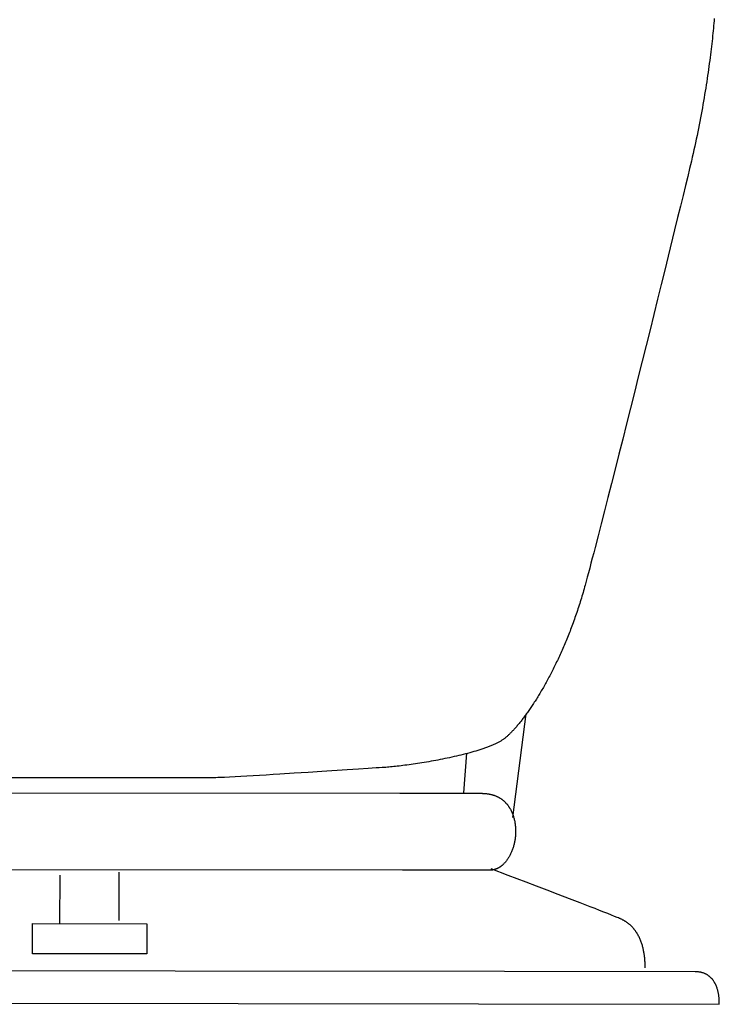
# Model space of a CAD drawing. Extents: x 20 to 2491, y 20 to 1971.
# Drawn here: x 325 to 595, y 20 to 400 of the extents above; entities that cross this region are included whole.
import ezdxf

# ---------------------------------------------------------------- set-up
doc = ezdxf.new("R2010")
doc.units = 0
doc.layers.get('0').update_dxf_attribs({"color": 3, "linetype": 'CONTINUOUS'})
doc.layers.add('CSLAYER2', color=3, linetype='CONTINUOUS')

# ---------------------------------------------------------------- blocks, each defined once
blk = doc.blocks.new('BLKF014')
at = {"layer": 'CSLAYER2', "color": 3, "linetype": 'CONTINUOUS'}
for p, q in [((593.187764, 399.784318), (593.105996, 398.866922)), ((593.265595, 400.686079), (593.187764, 399.784318)), ((592.836294, 396.022668), (592.738003, 395.044479)), ((592.930338, 396.985921), (592.836294, 396.022668)), ((593.020213, 397.934064), (592.930338, 396.985921)), ((593.105996, 398.866922), (593.020213, 397.934064)), ((592.41687, 392.022048), (592.300815, 390.985868)), ((592.528368, 393.043994), (592.41687, 392.022048)), ((592.635386, 394.051529), (592.528368, 393.043994)), ((592.738003, 395.044479), (592.635386, 394.051529)), ((592.054724, 388.8715), (591.924532, 387.793664)), ((592.180126, 389.935626), (592.054724, 388.8715)), ((592.300815, 390.985868), (592.180126, 389.935626)), ((591.504445, 384.479644), (591.35432, 383.348718)), ((591.649471, 385.597561), (591.504445, 384.479644)), ((591.789474, 386.702292), (591.649471, 385.597561)), ((591.924532, 387.793664), (591.789474, 386.702292)), ((591.038461, 381.048535), (590.872572, 379.879629)), ((591.199018, 382.204956), (591.038461, 381.048535)), ((591.35432, 383.348718), (591.199018, 382.204956)), ((590.524488, 377.505063), (590.342138, 376.299753)), ((590.701274, 378.698414), (590.524488, 377.505063)), ((590.872572, 379.879629), (590.701274, 378.698414)), ((589.960433, 373.853955), (589.760924, 372.613817)), ((590.154145, 375.082659), (589.960433, 373.853955)), ((590.342138, 376.299753), (590.154145, 375.082659)), ((589.344204, 370.099938), (589.126839, 368.826547)), ((589.55554, 371.36242), (589.344204, 370.099938)), ((589.760924, 372.613817), (589.55554, 371.36242)), ((588.673708, 366.247737), (588.437789, 364.942669)), ((588.903366, 367.542421), (588.673708, 366.247737)), ((589.126839, 368.826547), (588.903366, 367.542421)), ((587.946853, 362.30208), (587.691682, 360.96691)), ((588.19553, 363.627391), (587.946853, 362.30208)), ((588.437789, 364.942669), (588.19553, 363.627391)), ((587.161546, 358.267693), (586.886426, 356.903996)), ((587.429939, 359.622056), (587.161546, 358.267693)), ((587.691682, 360.96691), (587.429939, 359.622056)), ((586.315695, 354.149302), (586.019929, 352.758655)), ((586.604502, 355.531141), (586.315695, 354.149302)), ((586.886426, 356.903996), (586.604502, 355.531141)), ((585.407207, 349.951635), (585.090097, 348.535612)), ((585.717125, 351.359374), (585.407207, 349.951635)), ((586.019929, 352.758655), (585.717125, 351.359374)), ((584.765717, 347.111481), (584.43399, 345.679417)), ((585.090097, 348.535612), (584.765717, 347.111481)), ((583.748185, 342.79219), (582.998366, 339.694786)), ((584.094839, 344.239595), (583.748185, 342.79219)), ((584.43399, 345.679417), (584.094839, 344.239595)), ((582.998366, 339.694786), (582.155296, 336.223735)), ((582.155296, 336.223735), (581.224999, 332.403946)), ((581.224999, 332.403946), (580.2135, 328.260326)), ((580.2135, 328.260326), (579.126823, 323.817785)), ((579.126823, 323.817785), (577.970993, 319.101231)), ((577.970993, 319.101231), (575.475968, 308.945716)), ((575.475968, 308.945716), (574.148822, 303.556572)), ((574.148822, 303.556572), (572.776619, 297.99305)), ((572.776619, 297.99305), (571.365384, 292.280056)), ((571.365384, 292.280056), (569.921141, 286.442499)), ((569.921141, 286.442499), (568.449914, 280.505289)), ((568.449914, 280.505289), (566.957728, 274.493333)), ((566.957728, 274.493333), (565.450607, 268.43154)), ((565.450607, 268.43154), (563.934575, 262.344818)), ((563.934575, 262.344818), (562.415657, 256.258076)), ((562.415657, 256.258076), (560.899876, 250.196222)), ((560.899876, 250.196222), (559.393257, 244.184165)), ((559.393257, 244.184165), (557.901825, 238.246812)), ((557.901825, 238.246812), (556.431603, 232.409074)), ((556.431603, 232.409074), (554.988616, 226.695857)), ((554.988616, 226.695857), (553.578888, 221.132071)), ((553.578888, 221.132071), (552.208444, 215.742624)), ((552.208444, 215.742624), (550.883308, 210.552424)), ((550.883308, 210.552424), (549.609503, 205.58638)), ((549.609503, 205.58638), (548.393055, 200.869401)), ((548.393055, 200.869401), (547.239988, 196.426394)), ((546.689105, 194.315414), (546.156326, 192.282268)), ((547.239988, 196.426394), (546.689105, 194.315414)), ((545.642404, 190.330069), (545.148092, 188.461932)), ((546.156326, 192.282268), (545.642404, 190.330069)), ((544.674144, 186.680969), (544.221313, 184.990294)), ((545.148092, 188.461932), (544.674144, 186.680969)), ((543.790351, 183.39302), (543.382011, 181.892262)), ((544.221313, 184.990294), (543.790351, 183.39302)), ((542.569647, 179.016724), (542.36094, 178.305882)), ((542.776147, 179.730804), (542.569647, 179.016724)), ((542.980399, 180.448102), (542.776147, 179.730804)), ((543.182367, 181.168596), (542.980399, 180.448102)), ((543.382011, 181.892262), (543.182367, 181.168596)), ((541.504799, 175.495344), (541.285628, 174.801026)), ((541.721955, 176.19301), (541.504799, 175.495344)), ((541.937055, 176.894003), (541.721955, 176.19301)), ((542.150064, 177.598301), (541.937055, 176.894003)), ((542.36094, 178.305882), (542.150064, 177.598301)), ((540.160876, 171.380429), (539.930416, 170.706661)), ((540.389551, 172.057676), (540.160876, 171.380429)), ((540.616402, 172.738381), (540.389551, 172.057676)), ((540.841391, 173.422523), (540.616402, 172.738381)), ((541.064479, 174.110078), (540.841391, 173.422523)), ((541.285628, 174.801026), (541.064479, 174.110078)), ((538.752676, 167.390785), (538.512309, 166.738356)), ((538.991487, 168.046826), (538.752676, 167.390785)), ((539.228706, 168.706456), (538.991487, 168.046826)), ((539.464292, 169.369653), (539.228706, 168.706456)), ((539.698208, 170.036395), (539.464292, 169.369653)), ((539.930416, 170.706661), (539.698208, 170.036395)), ((537.288498, 163.531141), (537.039609, 162.900837)), ((537.536063, 164.165186), (537.288498, 163.531141)), ((537.782265, 164.802953), (537.536063, 164.165186)), ((538.027065, 165.444418), (537.782265, 164.802953)), ((538.270427, 166.08956), (538.027065, 165.444418)), ((538.512309, 166.738356), (538.270427, 166.08956)), ((535.77664, 159.80622), (535.520612, 159.19883)), ((536.031576, 160.417484), (535.77664, 159.80622)), ((536.285378, 161.032599), (536.031576, 160.417484)), ((536.53801, 161.651544), (536.285378, 161.032599)), ((536.789433, 162.274298), (536.53801, 161.651544)), ((537.039609, 162.900837), (536.789433, 162.274298)), ((534.225403, 156.220751), (533.963617, 155.637062)), ((534.486325, 156.808444), (534.225403, 156.220751)), ((534.746345, 157.400121), (534.486325, 156.808444)), ((535.005426, 157.995759), (534.746345, 157.400121)), ((535.263527, 158.595336), (535.005426, 157.995759)), ((535.520612, 159.19883), (535.263527, 158.595336)), ((532.376925, 152.22026), (532.110172, 151.665218)), ((532.643084, 152.779459), (532.376925, 152.22026)), ((532.90861, 153.342795), (532.643084, 152.779459)), ((533.173465, 153.910245), (532.90861, 153.342795)), ((533.43761, 154.481787), (533.173465, 153.910245)), ((533.701007, 155.057401), (533.43761, 154.481787)), ((533.963617, 155.637062), (533.701007, 155.057401)), ((530.49932, 148.423515), (530.229481, 147.898193)), ((530.768833, 148.953148), (530.49932, 148.423515)), ((531.037982, 149.487071), (530.768833, 148.953148)), ((531.306729, 150.025261), (531.037982, 149.487071)), ((531.575035, 150.567697), (531.306729, 150.025261)), ((531.842862, 151.114357), (531.575035, 150.567697)), ((532.110172, 151.665218), (531.842862, 151.114357)), ((528.605766, 144.838023), (528.334725, 144.343492)), ((528.876751, 145.337018), (528.605766, 144.838023)), ((529.147641, 145.840455), (528.876751, 145.337018)), ((529.418397, 146.348313), (529.147641, 145.840455)), ((529.688982, 146.86057), (529.418397, 146.348313)), ((529.959356, 147.377204), (529.688982, 146.86057)), ((530.229481, 147.898193), (529.959356, 147.377204)), ((526.439081, 141.008621), (526.168971, 140.550594)), ((526.709443, 141.471288), (526.439081, 141.008621)), ((526.980016, 141.938572), (526.709443, 141.471288)), ((527.250764, 142.410452), (526.980016, 141.938572)), ((527.521647, 142.886906), (527.250764, 142.410452)), ((527.792627, 143.367912), (527.521647, 142.886906)), ((528.063666, 143.853448), (527.792627, 143.367912)), ((528.334725, 144.343492), (528.063666, 143.853448)), ((524.021729, 137.056023), (523.755605, 136.640736)), ((524.288449, 137.476147), (524.021729, 137.056023)), ((524.555728, 137.901085), (524.288449, 137.476147)), ((524.823527, 138.330816), (524.555728, 137.901085)), ((525.091806, 138.765317), (524.823527, 138.330816)), ((525.360529, 139.204568), (525.091806, 138.765317)), ((525.629657, 139.648545), (525.360529, 139.204568)), ((525.89915, 140.097228), (525.629657, 139.648545)), ((526.168971, 140.550594), (525.89915, 140.097228)), ((521.393677, 133.1244), (521.135632, 132.758681)), ((521.652702, 133.495175), (521.393677, 133.1244)), ((521.91267, 133.870983), (521.652702, 133.495175)), ((522.173542, 134.251803), (521.91267, 133.870983)), ((522.435279, 134.637612), (522.173542, 134.251803)), ((522.697844, 135.028389), (522.435279, 134.637612)), ((522.961197, 135.424112), (522.697844, 135.028389)), ((523.225301, 135.824758), (522.961197, 135.424112)), ((523.490116, 136.230307), (523.225301, 135.824758)), ((523.755605, 136.640736), (523.490116, 136.230307)), ((515.421585, 92.195761), (520.554784, 132.165765)), ((518.617583, 129.384338), (518.372863, 129.07567)), ((518.863706, 129.698302), (518.617583, 129.384338)), ((519.111195, 130.017539), (518.863706, 129.698302)), ((519.36001, 130.342029), (519.111195, 130.017539)), ((519.610113, 130.671749), (519.36001, 130.342029)), ((519.861466, 131.006678), (519.610113, 130.671749)), ((520.11403, 131.346793), (519.861466, 131.006678)), ((520.367767, 131.692073), (520.11403, 131.346793)), ((520.622639, 132.042495), (520.367767, 131.692073)), ((520.878606, 132.398039), (520.622639, 132.042495)), ((521.135632, 132.758681), (520.878606, 132.398039)), ((515.336701, 125.554876), (515.115663, 125.322649)), ((515.559679, 125.792705), (515.336701, 125.554876)), ((515.784561, 126.036115), (515.559679, 125.792705)), ((516.011307, 126.285083), (515.784561, 126.036115)), ((516.239879, 126.539588), (516.011307, 126.285083)), ((516.470239, 126.799608), (516.239879, 126.539588)), ((516.702348, 127.065121), (516.470239, 126.799608)), ((516.936168, 127.336104), (516.702348, 127.065121)), ((517.17166, 127.612537), (516.936168, 127.336104)), ((517.408787, 127.894396), (517.17166, 127.612537)), ((517.647509, 128.181662), (517.408787, 127.894396)), ((517.887788, 128.47431), (517.647509, 128.181662)), ((518.129585, 128.77232), (517.887788, 128.47431)), ((518.372863, 129.07567), (518.129585, 128.77232)), ((511.032608, 121.821411), (510.805143, 121.682181)), ((511.252845, 121.961239), (511.032608, 121.821411)), ((511.465738, 122.101658), (511.252845, 121.961239)), ((511.671171, 122.242662), (511.465738, 122.101658)), ((511.869027, 122.384243), (511.671171, 122.242662)), ((512.05919, 122.526394), (511.869027, 122.384243)), ((512.246496, 122.671962), (512.05919, 122.526394)), ((512.436321, 122.823459), (512.246496, 122.671962)), ((512.628624, 122.980866), (512.436321, 122.823459)), ((512.823369, 123.144159), (512.628624, 122.980866)), ((513.020516, 123.313317), (512.823369, 123.144159)), ((513.220027, 123.488318), (513.020516, 123.313317)), ((513.421863, 123.66914), (513.220027, 123.488318)), ((513.625986, 123.855761), (513.421863, 123.66914)), ((513.832359, 124.048159), (513.625986, 123.855761)), ((514.040941, 124.246313), (513.832359, 124.048159)), ((514.251696, 124.450201), (514.040941, 124.246313)), ((514.464583, 124.6598), (514.251696, 124.450201)), ((514.679566, 124.875089), (514.464583, 124.6598)), ((514.896606, 125.096046), (514.679566, 124.875089)), ((515.115663, 125.322649), (514.896606, 125.096046)), ((501.974012, 118.056026), (501.197355, 117.819364)), ((502.735254, 118.295917), (501.974012, 118.056026)), ((503.109804, 118.417056), (502.735254, 118.295917)), ((503.48015, 118.53898), (503.109804, 118.417056)), ((503.846178, 118.661683), (503.48015, 118.53898)), ((504.20777, 118.785157), (503.846178, 118.661683)), ((504.564811, 118.909396), (504.20777, 118.785157)), ((504.917183, 119.034391), (504.564811, 118.909396)), ((505.264771, 119.160136), (504.917183, 119.034391)), ((505.607458, 119.286624), (505.264771, 119.160136)), ((505.945127, 119.413847), (505.607458, 119.286624)), ((506.277663, 119.541798), (505.945127, 119.413847)), ((506.60495, 119.670471), (506.277663, 119.541798)), ((506.92687, 119.799857), (506.60495, 119.670471)), ((507.243307, 119.92995), (506.92687, 119.799857)), ((507.554146, 120.060742), (507.243307, 119.92995)), ((507.859269, 120.192226), (507.554146, 120.060742)), ((508.158561, 120.324395), (507.859269, 120.192226)), ((508.451904, 120.457242), (508.158561, 120.324395)), ((508.739184, 120.59076), (508.451904, 120.457242)), ((509.020283, 120.724941), (508.739184, 120.59076)), ((509.295084, 120.859779), (509.020283, 120.724941)), ((509.563473, 120.995265), (509.295084, 120.859779)), ((509.825332, 121.131393), (509.563473, 120.995265)), ((510.080544, 121.268156), (509.825332, 121.131393)), ((510.328994, 121.405547), (510.080544, 121.268156)), ((510.570566, 121.543557), (510.328994, 121.405547)), ((510.805143, 121.682181), (510.570566, 121.543557)), ((485.642654, 114.177282), (484.749959, 114.012914)), ((486.537618, 114.345974), (485.642654, 114.177282)), ((487.433921, 114.51893), (486.537618, 114.345974)), ((488.330632, 114.696095), (487.433921, 114.51893)), ((489.226821, 114.877409), (488.330632, 114.696095)), ((490.121556, 115.062817), (489.226821, 114.877409)), ((491.013907, 115.25226), (490.121556, 115.062817)), ((491.902943, 115.44568), (491.013907, 115.25226)), ((492.787734, 115.64302), (491.902943, 115.44568)), ((493.667348, 115.844223), (492.787734, 115.64302)), ((494.540854, 116.049231), (493.667348, 115.844223)), ((495.407323, 116.257986), (494.540854, 116.049231)), ((496.265823, 116.470431), (495.407323, 116.257986)), ((497.115423, 116.686508), (496.265823, 116.470431)), ((496.456358, 101.731802), (497.717256, 116.966017)), ((497.955193, 116.90616), (497.115423, 116.686508)), ((498.784202, 117.129329), (497.955193, 116.90616)), ((499.60152, 117.355958), (498.784202, 117.129329)), ((500.406214, 117.585989), (499.60152, 117.355958)), ((501.197355, 117.819364), (500.406214, 117.585989)), ((451.494519, 110.584834), (441.654314, 109.93549)), ((455.79894, 110.865842), (451.494519, 110.584834)), ((459.54365, 111.104985), (455.79894, 110.865842)), ((461.171132, 111.205866), (459.54365, 111.104985)), ((462.616708, 111.292693), (461.171132, 111.205866)), ((463.866385, 111.364269), (462.616708, 111.292693)), ((464.906171, 111.419398), (463.866385, 111.364269)), ((465.385754, 111.445287), (464.906171, 111.419398)), ((465.892737, 111.477053), (465.385754, 111.445287)), ((466.42619, 111.514638), (465.892737, 111.477053)), ((466.985182, 111.557986), (466.42619, 111.514638)), ((467.568782, 111.607038), (466.985182, 111.557986)), ((468.176059, 111.661737), (467.568782, 111.607038)), ((468.806083, 111.722026), (468.176059, 111.661737)), ((469.457923, 111.787846), (468.806083, 111.722026)), ((470.130647, 111.85914), (469.457923, 111.787846)), ((470.823326, 111.935852), (470.130647, 111.85914)), ((471.535029, 112.017922), (470.823326, 111.935852)), ((472.264824, 112.105294), (471.535029, 112.017922)), ((473.011781, 112.197909), (472.264824, 112.105294)), ((473.77497, 112.295712), (473.011781, 112.197909)), ((474.553459, 112.398643), (473.77497, 112.295712)), ((475.346317, 112.506645), (474.553459, 112.398643)), ((476.152615, 112.619661), (475.346317, 112.506645)), ((476.97142, 112.737633), (476.152615, 112.619661)), ((477.801803, 112.860504), (476.97142, 112.737633)), ((478.642833, 112.988216), (477.801803, 112.860504)), ((479.493578, 113.120712), (478.642833, 112.988216)), ((480.353108, 113.257933), (479.493578, 113.120712)), ((481.220493, 113.399823), (480.353108, 113.257933)), ((482.094801, 113.546323), (481.220493, 113.399823)), ((482.975102, 113.697377), (482.094801, 113.546323)), ((483.860465, 113.852927), (482.975102, 113.697377)), ((484.749959, 114.012914), (483.860465, 113.852927)), ((396.930973, 107.429975), (293.784819, 107.554012)), ((397.423755, 107.431884), (396.930973, 107.429975)), ((397.970759, 107.438801), (397.423755, 107.431884)), ((398.570236, 107.450576), (397.970759, 107.438801)), ((399.220436, 107.467061), (398.570236, 107.450576)), ((399.919611, 107.488105), (399.220436, 107.467061)), ((400.666012, 107.513559), (399.919611, 107.488105)), ((401.457889, 107.543273), (400.666012, 107.513559)), ((402.293494, 107.577098), (401.457889, 107.543273)), ((403.171077, 107.614885), (402.293494, 107.577098)), ((404.088889, 107.656484), (403.171077, 107.614885)), ((406.038204, 107.75052), (404.088889, 107.656484)), ((408.127447, 107.85801), (406.038204, 107.75052)), ((410.342625, 107.977757), (408.127447, 107.85801)), ((412.669745, 108.108567), (410.342625, 107.977757)), ((415.094815, 108.249242), (412.669745, 108.108567)), ((417.60384, 108.398587), (415.094815, 108.249242)), ((420.18283, 108.555406), (417.60384, 108.398587)), ((422.817791, 108.718502), (420.18283, 108.555406)), ((425.49473, 108.886681), (422.817791, 108.718502)), ((430.918572, 109.233498), (425.49473, 108.886681)), ((436.342414, 109.586291), (430.918572, 109.233498)), ((441.654314, 109.93549), (436.342414, 109.586291)), ((219.904756, 101.8007), (471.83769, 101.518196)), ((471.83769, 101.518196), (483.8895, 101.50356)), ((483.8895, 101.50356), (503.325858, 101.483764)), ((503.325858, 101.483764), (503.555521, 101.482026)), ((503.555521, 101.482026), (503.782819, 101.477473)), ((503.782819, 101.477473), (504.00776, 101.470131)), ((504.00776, 101.470131), (504.230354, 101.460023)), ((504.230354, 101.460023), (504.450608, 101.447175)), ((504.450608, 101.447175), (504.668533, 101.43161)), ((504.668533, 101.43161), (504.884136, 101.413354)), ((504.884136, 101.413354), (505.097428, 101.39243)), ((505.097428, 101.39243), (505.308416, 101.368864)), ((505.308416, 101.368864), (505.517109, 101.342679)), ((505.517109, 101.342679), (505.723518, 101.3139)), ((505.723518, 101.3139), (505.927649, 101.282552)), ((505.927649, 101.282552), (506.129513, 101.24866)), ((506.129513, 101.24866), (506.329118, 101.212246)), ((506.329118, 101.212246), (506.526473, 101.173337)), ((506.526473, 101.173337), (506.721587, 101.131957)), ((506.721587, 101.131957), (506.914469, 101.088129)), ((506.914469, 101.088129), (507.105128, 101.04188)), ((507.105128, 101.04188), (507.293572, 100.993232)), ((507.293572, 100.993232), (507.479811, 100.94221)), ((507.479811, 100.94221), (507.663853, 100.88884)), ((507.663853, 100.88884), (507.845708, 100.833145)), ((507.845708, 100.833145), (508.025383, 100.775151)), ((508.025383, 100.775151), (508.202889, 100.71488)), ((508.202889, 100.71488), (508.378234, 100.652359)), ((508.378234, 100.652359), (508.551427, 100.587611)), ((508.551427, 100.587611), (508.722476, 100.520661)), ((508.722476, 100.520661), (508.891391, 100.451533)), ((508.891391, 100.451533), (509.058181, 100.380252)), ((509.058181, 100.380252), (509.222854, 100.306842)), ((509.222854, 100.306842), (509.385419, 100.231329)), ((509.385419, 100.231329), (509.545885, 100.153735)), ((509.545885, 100.153735), (509.704262, 100.074087)), ((509.704262, 100.074087), (509.860558, 99.992408)), ((509.860558, 99.992408), (510.014781, 99.908722)), ((510.014781, 99.908722), (510.166941, 99.823055)), ((510.166941, 99.823055), (510.317047, 99.73543)), ((510.317047, 99.73543), (510.465108, 99.645873)), ((510.465108, 99.645873), (510.611132, 99.554408)), ((510.611132, 99.554408), (510.755128, 99.461058)), ((510.755128, 99.461058), (510.897105, 99.36585)), ((510.897105, 99.36585), (511.037073, 99.268806)), ((511.037073, 99.268806), (511.17504, 99.169952)), ((511.17504, 99.169952), (511.311014, 99.069312)), ((511.311014, 99.069312), (511.445005, 98.966911)), ((511.445005, 98.966911), (511.577022, 98.862773)), ((511.577022, 98.862773), (511.707074, 98.756923)), ((511.707074, 98.756923), (511.835169, 98.649384)), ((511.835169, 98.649384), (511.961316, 98.540182)), ((511.961316, 98.540182), (512.085525, 98.429341)), ((512.085525, 98.429341), (512.207803, 98.316886)), ((512.207803, 98.316886), (512.328161, 98.202841)), ((512.328161, 98.202841), (512.446607, 98.08723)), ((512.446607, 98.08723), (512.563149, 97.970078)), ((512.563149, 97.970078), (512.677797, 97.851409)), ((512.677797, 97.851409), (512.79056, 97.731249)), ((512.79056, 97.731249), (512.901446, 97.609621)), ((512.901446, 97.609621), (513.010465, 97.486549)), ((513.010465, 97.486549), (513.117625, 97.362059)), ((513.117625, 97.362059), (513.222935, 97.236175)), ((513.222935, 97.236175), (513.326403, 97.108922)), ((513.326403, 97.108922), (513.42804, 96.980323)), ((513.42804, 96.980323), (513.527854, 96.850403)), ((513.527854, 96.850403), (513.625854, 96.719187)), ((513.625854, 96.719187), (513.722048, 96.5867)), ((513.722048, 96.5867), (513.816445, 96.452965)), ((513.816445, 96.452965), (513.909055, 96.318008)), ((513.909055, 96.318008), (513.999886, 96.181852)), ((513.999886, 96.181852), (514.088948, 96.044522)), ((514.088948, 96.044522), (514.176248, 95.906043)), ((514.176248, 95.906043), (514.261796, 95.76644)), ((514.261796, 95.76644), (514.345602, 95.625736)), ((514.345602, 95.625736), (514.427672, 95.483956)), ((514.427672, 95.483956), (514.508018, 95.341125)), ((514.508018, 95.341125), (514.663568, 95.052406)), ((514.663568, 95.052406), (514.812324, 94.759775)), ((514.812324, 94.759775), (514.954356, 94.463429)), ((514.954356, 94.463429), (515.089735, 94.163563)), ((515.089735, 94.163563), (515.218533, 93.860373)), ((515.218533, 93.860373), (515.34082, 93.554054)), ((515.34082, 93.554054), (515.456669, 93.244803)), ((515.456669, 93.244803), (515.566149, 92.932816)), ((515.566149, 92.932816), (515.669332, 92.618288)), ((515.669332, 92.618288), (515.766289, 92.301415)), ((515.766289, 92.301415), (515.857092, 91.982393)), ((515.857092, 91.982393), (515.941811, 91.661419)), ((515.941811, 91.661419), (516.020518, 91.338687)), ((516.020518, 91.338687), (516.093283, 91.014394)), ((516.093283, 91.014394), (516.160178, 90.688735)), ((516.160178, 90.688735), (516.221274, 90.361907)), ((516.221274, 90.361907), (516.276642, 90.034105)), ((516.276642, 90.034105), (516.326353, 89.705526)), ((516.326353, 89.705526), (516.370478, 89.376364)), ((516.370478, 89.376364), (516.409089, 89.046817)), ((516.409089, 89.046817), (516.442256, 88.717079)), ((516.442256, 88.717079), (516.470051, 88.387347)), ((516.470051, 88.387347), (516.492545, 88.057816)), ((516.492545, 88.057816), (516.509808, 87.728683)), ((516.509808, 87.728683), (516.521913, 87.400143)), ((516.304847, 83.770286), (516.252556, 83.438629)), ((516.351795, 84.102282), (516.304847, 83.770286)), ((516.393363, 84.43441), (516.351795, 84.102282)), ((516.42952, 84.766464), (516.393363, 84.43441)), ((516.460232, 85.098237), (516.42952, 84.766464)), ((516.485464, 85.42952), (516.460232, 85.098237)), ((516.505183, 85.760108), (516.485464, 85.42952)), ((516.519357, 86.089793), (516.505183, 85.760108)), ((516.52795, 86.418368), (516.519357, 86.089793)), ((516.521913, 87.400143), (516.52893, 87.072392)), ((516.53093, 86.745626), (516.52795, 86.418368)), ((516.52893, 87.072392), (516.53093, 86.745626)), ((515.3342, 79.872038), (515.220392, 79.560607)), ((515.443067, 80.186293), (515.3342, 79.872038)), ((515.546959, 80.503166), (515.443067, 80.186293)), ((515.645842, 80.822449), (515.546959, 80.503166)), ((515.739682, 81.143934), (515.645842, 80.822449)), ((515.828446, 81.467416), (515.739682, 81.143934)), ((515.912101, 81.792687), (515.828446, 81.467416)), ((515.990613, 82.11954), (515.912101, 81.792687)), ((516.063948, 82.447768), (515.990613, 82.11954)), ((516.132072, 82.777163), (516.063948, 82.447768)), ((516.194953, 83.107519), (516.132072, 82.777163)), ((516.252556, 83.438629), (516.194953, 83.107519)), ((513.481468, 76.119105), (513.306475, 75.863233)), ((513.651956, 76.380493), (513.481468, 76.119105)), ((513.817906, 76.64719), (513.651956, 76.380493)), ((513.979283, 76.918989), (513.817906, 76.64719)), ((514.136055, 77.195683), (513.979283, 76.918989)), ((514.288188, 77.477065), (514.136055, 77.195683)), ((514.435647, 77.762928), (514.288188, 77.477065)), ((514.5784, 78.053065), (514.435647, 77.762928)), ((514.716413, 78.347268), (514.5784, 78.053065)), ((514.849652, 78.645331), (514.716413, 78.347268)), ((514.978084, 78.947047), (514.849652, 78.645331)), ((515.101675, 79.252208), (514.978084, 78.947047)), ((515.220392, 79.560607), (515.101675, 79.252208)), ((513.651254, 69.785063), (507.087916, 72.269355)), ((509.041793, 72.272886), (508.912297, 72.223074)), ((509.170335, 72.325139), (509.041793, 72.272886)), ((509.297919, 72.379805), (509.170335, 72.325139)), ((509.424541, 72.436861), (509.297919, 72.379805)), ((509.550196, 72.496279), (509.424541, 72.436861)), ((509.674879, 72.558033), (509.550196, 72.496279)), ((509.798588, 72.622099), (509.674879, 72.558033)), ((509.921318, 72.688449), (509.798588, 72.622099)), ((510.043064, 72.757059), (509.921318, 72.688449)), ((510.163822, 72.827901), (510.043064, 72.757059)), ((510.283589, 72.900951), (510.163822, 72.827901)), ((510.402359, 72.976183), (510.283589, 72.900951)), ((510.520129, 73.05357), (510.402359, 72.976183)), ((510.636895, 73.133086), (510.520129, 73.05357)), ((510.752652, 73.214707), (510.636895, 73.133086)), ((510.867396, 73.298405), (510.752652, 73.214707)), ((510.981123, 73.384155), (510.867396, 73.298405)), ((511.093829, 73.471932), (510.981123, 73.384155)), ((511.205509, 73.561708), (511.093829, 73.471932)), ((511.316159, 73.653459), (511.205509, 73.561708)), ((511.425776, 73.747159), (511.316159, 73.653459)), ((511.534355, 73.842781), (511.425776, 73.747159)), ((511.641891, 73.9403), (511.534355, 73.842781)), ((511.748381, 74.039689), (511.641891, 73.9403)), ((511.85382, 74.140924), (511.748381, 74.039689)), ((511.958205, 74.243977), (511.85382, 74.140924)), ((512.163792, 74.455438), (511.958205, 74.243977)), ((512.36511, 74.673864), (512.163792, 74.455438)), ((512.562124, 74.899049), (512.36511, 74.673864)), ((512.754801, 75.130786), (512.562124, 74.899049)), ((512.943108, 75.368867), (512.754801, 75.130786)), ((513.12701, 75.613085), (512.943108, 75.368867)), ((513.306475, 75.863233), (513.12701, 75.613085)), ((472.764437, 71.814589), (218.915849, 72.110852)), ((340.386446, 69.926346), (340.365949, 51.136766)), ((363.206935, 71.049449), (363.186262, 52.390786)), ((506.423, 71.773243), (472.764437, 71.814589)), ((506.568952, 71.774705), (506.423, 71.773243)), ((506.714026, 71.779073), (506.568952, 71.774705)), ((506.858216, 71.786321), (506.714026, 71.779073)), ((507.00152, 71.796423), (506.858216, 71.786321)), ((507.143933, 71.809354), (507.00152, 71.796423)), ((507.28545, 71.825088), (507.143933, 71.809354)), ((507.426068, 71.843598), (507.28545, 71.825088)), ((507.565782, 71.86486), (507.426068, 71.843598)), ((507.704589, 71.888846), (507.565782, 71.86486)), ((507.842483, 71.915531), (507.704589, 71.888846)), ((507.979461, 71.944889), (507.842483, 71.915531)), ((508.115518, 71.976895), (507.979461, 71.944889)), ((508.250651, 72.011522), (508.115518, 71.976895)), ((508.384855, 72.048745), (508.250651, 72.011522)), ((508.518125, 72.088537), (508.384855, 72.048745)), ((508.650459, 72.130874), (508.518125, 72.088537)), ((508.781851, 72.175728), (508.650459, 72.130874)), ((508.912297, 72.223074), (508.781851, 72.175728)), ((520.556571, 67.163813), (513.651254, 69.785063)), ((524.536309, 65.649613), (520.556571, 67.163813)), ((528.723115, 64.053487), (524.536309, 65.649613)), ((533.008753, 62.415777), (528.723115, 64.053487)), ((537.284984, 60.776826), (533.008753, 62.415777)), ((541.44357, 59.176978), (537.284984, 60.776826)), ((543.444921, 58.404325), (541.44357, 59.176978)), ((545.376273, 57.656576), (543.444921, 58.404325)), ((547.224094, 56.938774), (545.376273, 57.656576)), ((548.974855, 56.255962), (547.224094, 56.938774)), ((550.615026, 55.613183), (548.974855, 56.255962)), ((552.131078, 55.015479), (550.615026, 55.613183)), ((553.509481, 54.467895), (552.131078, 55.015479)), ((554.736705, 53.975471), (553.509481, 54.467895)), ((555.79922, 53.543252), (554.736705, 53.975471)), ((556.264484, 53.351295), (555.79922, 53.543252)), ((556.683497, 53.176281), (556.264484, 53.351295)), ((329.934028, 39.47859), (329.947998, 51.157439)), ((329.947998, 51.157439), (374.100324, 51.102335)), ((374.100324, 51.102335), (374.086566, 39.43033)), ((556.879729, 53.09257), (556.683497, 53.176281)), ((557.073431, 53.00682), (556.879729, 53.09257)), ((557.264621, 52.919054), (557.073431, 53.00682)), ((557.453312, 52.829297), (557.264621, 52.919054)), ((557.639521, 52.737572), (557.453312, 52.829297)), ((557.823264, 52.643904), (557.639521, 52.737572)), ((558.004556, 52.548316), (557.823264, 52.643904)), ((558.183413, 52.450834), (558.004556, 52.548316)), ((558.35985, 52.351481), (558.183413, 52.450834)), ((558.533883, 52.250281), (558.35985, 52.351481)), ((558.705528, 52.147258), (558.533883, 52.250281)), ((558.8748, 52.042437), (558.705528, 52.147258)), ((559.041715, 51.935842), (558.8748, 52.042437)), ((559.206289, 51.827497), (559.041715, 51.935842)), ((559.368537, 51.717426), (559.206289, 51.827497)), ((559.528475, 51.605653), (559.368537, 51.717426)), ((559.686118, 51.492202), (559.528475, 51.605653)), ((559.841483, 51.377098), (559.686118, 51.492202)), ((559.994585, 51.260365), (559.841483, 51.377098)), ((560.145439, 51.142026), (559.994585, 51.260365)), ((560.294061, 51.022106), (560.145439, 51.142026)), ((560.440467, 50.900629), (560.294061, 51.022106)), ((560.584672, 50.77762), (560.440467, 50.900629)), ((560.726692, 50.653102), (560.584672, 50.77762)), ((560.866543, 50.527099), (560.726692, 50.653102)), ((561.004241, 50.399637), (560.866543, 50.527099)), ((561.1398, 50.270737), (561.004241, 50.399637)), ((561.273237, 50.140426), (561.1398, 50.270737)), ((561.404567, 50.008727), (561.273237, 50.140426)), ((561.533806, 49.875665), (561.404567, 50.008727)), ((561.66097, 49.741263), (561.533806, 49.875665)), ((561.786074, 49.605545), (561.66097, 49.741263)), ((561.909133, 49.468536), (561.786074, 49.605545)), ((562.030164, 49.33026), (561.909133, 49.468536)), ((562.149183, 49.190741), (562.030164, 49.33026)), ((562.266204, 49.050003), (562.149183, 49.190741)), ((562.381243, 48.90807), (562.266204, 49.050003)), ((562.494317, 48.764967), (562.381243, 48.90807)), ((562.60544, 48.620718), (562.494317, 48.764967)), ((562.714628, 48.475346), (562.60544, 48.620718)), ((562.821898, 48.328876), (562.714628, 48.475346)), ((562.927264, 48.181332), (562.821898, 48.328876)), ((563.030742, 48.032739), (562.927264, 48.181332)), ((563.132348, 47.883119), (563.030742, 48.032739)), ((563.232098, 47.732499), (563.132348, 47.883119)), ((563.330007, 47.580901), (563.232098, 47.732499)), ((563.42609, 47.428349), (563.330007, 47.580901)), ((563.520365, 47.274869), (563.42609, 47.428349)), ((563.703547, 46.965218), (563.520365, 47.274869)), ((563.879679, 46.65214), (563.703547, 46.965218)), ((564.048886, 46.335829), (563.879679, 46.65214)), ((564.211292, 46.016478), (564.048886, 46.335829)), ((564.367023, 45.69428), (564.211292, 46.016478)), ((564.516205, 45.369429), (564.367023, 45.69428)), ((564.658962, 45.042117), (564.516205, 45.369429)), ((564.795419, 44.712538), (564.658962, 45.042117)), ((564.925702, 44.380884), (564.795419, 44.712538)), ((565.049935, 44.04735), (564.925702, 44.380884)), ((565.168245, 43.712128), (565.049935, 44.04735)), ((565.280755, 43.375411), (565.168245, 43.712128)), ((565.387591, 43.037393), (565.280755, 43.375411)), ((565.488879, 42.698267), (565.387591, 43.037393)), ((565.584743, 42.358226), (565.488879, 42.698267)), ((565.675309, 42.017463), (565.584743, 42.358226)), ((565.760701, 41.676171), (565.675309, 42.017463)), ((374.086566, 39.43033), (329.934028, 39.47859)), ((565.841045, 41.334545), (565.760701, 41.676171)), ((565.916466, 40.992775), (565.841045, 41.334545)), ((565.987089, 40.651057), (565.916466, 40.992775)), ((566.053039, 40.309583), (565.987089, 40.651057)), ((566.114441, 39.968546), (566.053039, 40.309583)), ((566.171421, 39.62814), (566.114441, 39.968546)), ((566.224104, 39.288558), (566.171421, 39.62814)), ((566.272615, 38.949992), (566.224104, 39.288558)), ((566.317078, 38.612637), (566.272615, 38.949992)), ((566.357619, 38.276684), (566.317078, 38.612637)), ((566.394364, 37.942329), (566.357619, 38.276684)), ((566.427437, 37.609763), (566.394364, 37.942329)), ((566.456963, 37.279179), (566.427437, 37.609763)), ((566.483068, 36.950772), (566.456963, 37.279179)), ((566.505877, 36.624734), (566.483068, 36.950772)), ((566.525515, 36.301259), (566.505877, 36.624734)), ((566.542107, 35.980539), (566.525515, 36.301259)), ((566.555777, 35.662767), (566.542107, 35.980539)), ((566.566653, 35.348138), (566.555777, 35.662767)), ((566.574857, 35.036844), (566.566653, 35.348138)), ((566.580517, 34.729078), (566.574857, 35.036844)), ((566.583755, 34.425034), (566.580517, 34.729078)), ((566.584699, 34.124905), (566.583755, 34.425034)), ((384.993714, 32.815746), (319.505741, 32.884679)), ((512.169433, 32.664193), (384.993714, 32.815746)), ((585.849682, 32.581502), (512.169433, 32.664193)), ((586.08667, 32.578892), (585.849682, 32.581502)), ((586.319648, 32.571756), (586.08667, 32.578892)), ((586.548651, 32.560167), (586.319648, 32.571756)), ((586.773712, 32.544196), (586.548651, 32.560167)), ((586.994866, 32.523916), (586.773712, 32.544196)), ((587.212146, 32.499397), (586.994866, 32.523916)), ((587.425587, 32.470712), (587.212146, 32.499397)), ((587.635222, 32.437933), (587.425587, 32.470712)), ((587.841086, 32.401131), (587.635222, 32.437933)), ((588.043212, 32.360379), (587.841086, 32.401131)), ((588.241634, 32.315748), (588.043212, 32.360379)), ((588.436388, 32.267311), (588.241634, 32.315748)), ((588.627505, 32.215138), (588.436388, 32.267311)), ((588.815022, 32.159303), (588.627505, 32.215138)), ((588.99897, 32.099876), (588.815022, 32.159303)), ((589.179386, 32.03693), (588.99897, 32.099876)), ((589.356302, 31.970537), (589.179386, 32.03693)), ((589.529752, 31.900768), (589.356302, 31.970537)), ((589.699771, 31.827696), (589.529752, 31.900768)), ((589.866393, 31.751391), (589.699771, 31.827696)), ((590.029651, 31.671927), (589.866393, 31.751391)), ((590.189579, 31.589375), (590.029651, 31.671927)), ((590.346213, 31.503807), (590.189579, 31.589375)), ((590.499584, 31.415294), (590.346213, 31.503807)), ((590.649729, 31.323909), (590.499584, 31.415294)), ((590.79668, 31.229723), (590.649729, 31.323909)), ((590.940471, 31.132809), (590.79668, 31.229723)), ((591.081137, 31.033238), (590.940471, 31.132809)), ((591.218712, 30.931082), (591.081137, 31.033238)), ((591.35323, 30.826413), (591.218712, 30.931082)), ((591.484723, 30.719303), (591.35323, 30.826413)), ((591.613228, 30.609823), (591.484723, 30.719303)), ((591.738777, 30.498046), (591.613228, 30.609823)), ((591.861405, 30.384044), (591.738777, 30.498046)), ((591.981146, 30.267887), (591.861405, 30.384044)), ((592.098033, 30.149649), (591.981146, 30.267887)), ((592.2121, 30.029401), (592.098033, 30.149649)), ((592.323383, 29.907215), (592.2121, 30.029401)), ((592.431914, 29.783163), (592.323383, 29.907215)), ((592.537728, 29.657317), (592.431914, 29.783163)), ((592.640858, 29.529748), (592.537728, 29.657317)), ((592.741339, 29.400528), (592.640858, 29.529748)), ((592.839205, 29.26973), (592.741339, 29.400528)), ((592.934489, 29.137425), (592.839205, 29.26973)), ((593.027226, 29.003685), (592.934489, 29.137425)), ((593.11745, 28.868582), (593.027226, 29.003685)), ((593.205194, 28.732188), (593.11745, 28.868582)), ((593.290494, 28.594574), (593.205194, 28.732188)), ((593.373381, 28.455813), (593.290494, 28.594574)), ((593.453892, 28.315977), (593.373381, 28.455813)), ((593.532059, 28.175137), (593.453892, 28.315977)), ((593.607917, 28.033364), (593.532059, 28.175137)), ((593.6815, 27.890732), (593.607917, 28.033364)), ((593.752841, 27.747312), (593.6815, 27.890732)), ((593.821975, 27.603176), (593.752841, 27.747312)), ((593.888936, 27.458395), (593.821975, 27.603176)), ((593.953758, 27.313042), (593.888936, 27.458395)), ((594.016474, 27.167188), (593.953758, 27.313042)), ((594.07712, 27.020906), (594.016474, 27.167188)), ((594.135727, 26.874267), (594.07712, 27.020906)), ((594.246968, 26.580205), (594.135727, 26.874267)), ((594.350467, 26.285578), (594.246968, 26.580205)), ((594.446497, 25.990962), (594.350467, 26.285578)), ((594.53533, 25.696931), (594.446497, 25.990962)), ((594.617239, 25.404059), (594.53533, 25.696931)), ((594.692495, 25.112923), (594.617239, 25.404059)), ((594.76137, 24.824097), (594.692495, 25.112923)), ((594.824137, 24.538156), (594.76137, 24.824097)), ((594.881067, 24.255675), (594.824137, 24.538156)), ((594.932432, 23.977229), (594.881067, 24.255675)), ((594.978505, 23.703393), (594.932432, 23.977229)), ((595.019557, 23.434742), (594.978505, 23.703393)), ((595.055861, 23.171851), (595.019557, 23.434742)), ((595.087688, 22.915295), (595.055861, 23.171851)), ((595.115311, 22.665649), (595.087688, 22.915295)), ((95.271189, 20.757943), (595.203126, 20)), ((595.139002, 22.423487), (595.115311, 22.665649)), ((595.159032, 22.189386), (595.139002, 22.423487)), ((595.175674, 21.96392), (595.159032, 22.189386)), ((595.1892, 21.747664), (595.175674, 21.96392)), ((595.199881, 21.541192), (595.1892, 21.747664)), ((595.2138, 21.159904), (595.199881, 21.541192)), ((595.203126, 20), (595.210116, 20.141145)), ((595.210116, 20.141145), (595.215588, 20.310676)), ((595.219607, 20.824655), (595.2138, 21.159904)), ((595.215588, 20.310676), (595.219477, 20.540046)), ((595.219477, 20.540046), (595.219607, 20.824655))]:
    blk.add_line(p, q, dxfattribs=at)

msp = doc.modelspace()

# ---------------------------------------------------------------- block references
msp.add_blockref('BLKF014', (0, 0))

doc.saveas('drawing.dxf')
